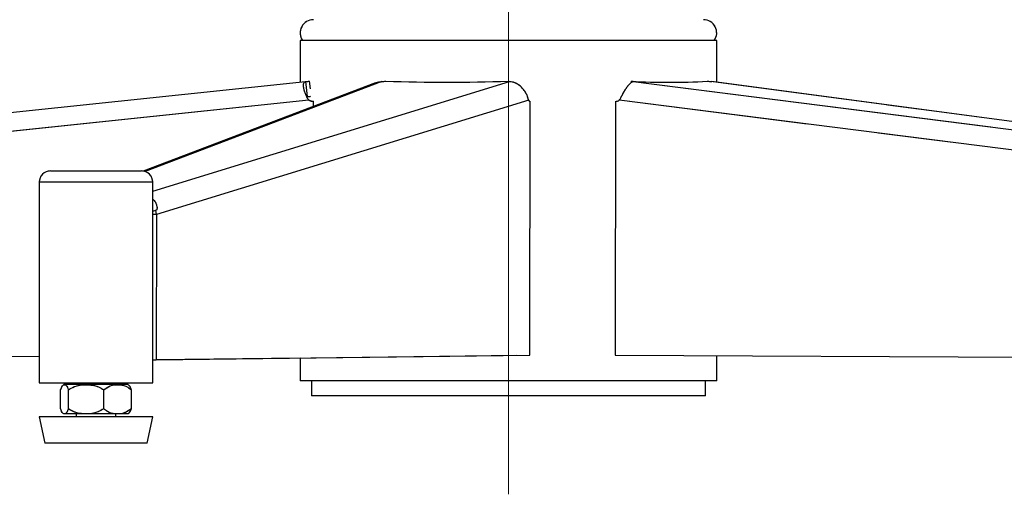
# Model space of a CAD drawing. Units: millimetres. Extents: x 0 to 297, y 0 to 210.
# Drawn here: x 147 to 164, y 48 to 57 of the extents above; entities that cross this region are included whole.
import ezdxf

# ---------------------------------------------------------------- set-up
doc = ezdxf.new("R2010")
doc.units = ezdxf.units.MM
for name, pattern in [('SLD-Center', [19.05, 15.24, -1.27, 1.27, -1.27]), ('SLD-Phantom', [12.7, 6.35, -1.27, 1.27, -1.27, 1.27, -1.27]), ('SLD-Solid', [0])]:
    doc.linetypes.add(name, pattern=pattern)
doc.layers.add('DEFAULT', color=179, linetype='SLD-Solid')
doc.styles.add('SLDTEXTSTYLE2', font='GOTHIC.TTF', dxfattribs={"width": 0.913})
doc.dimstyles.new('SLDDIMSTYLE2', dxfattribs={"dimtxt": 3.5, "dimasz": 3.302, "dimexe": 0, "dimexo": 0.0625, "dimgap": 0.875, "dimtad": 1, "dimdec": 0, "dimlfac": 15, "dimrnd": 1e-09, "dimzin": 12, "dimdsep": 46, "dimtxsty": 'SLDTEXTSTYLE2', "dimsah": 1, "dimcen": 0.09, "dimadec": 0, "dimazin": 3, "dimtfac": 1, "dimtdec": 0, "dimtofl": 0, "dimtmove": 0, "dimatfit": 3, "dimfxl": 1, "dimfrac": 2, "dimtolj": 1, "dimtzin": 12, "dimarcsym": 0})

# ---------------------------------------------------------------- blocks, each defined once
blk = doc.blocks.new('_D_3')
at = {"layer": 'DEFAULT', "transparency": 16777216}
for p, q in [((156.327, 93.027), (120.948, 93.027)), ((121.948, 93.027), (121.948, 49.693)), ((130.032, 49.693), (120.948, 49.693))]:
    blk.add_line(p, q, dxfattribs=at)
for points in [[(121.948, 93.027), (121.44, 89.725), (122.456, 89.725)], [(121.948, 49.693), (122.456, 52.995), (121.44, 52.995)]]:
    blk.add_solid(points, dxfattribs=at)
at = {"layer": 'DEFAULT', "transparency": 16777216, "char_height": 3.5, "attachment_point": 1, "rotation": 90, "style": 'SLDTEXTSTYLE2'}
for s, insert in [('Seat height', (123.032, 57.077)), ('790 Max', (117.475, 60.589)), (' Min', (111.919, 69.173)), ('650', (111.919, 61.415))]:
    blk.add_mtext(s, dxfattribs=dict(at, insert=insert))
blk = doc.blocks.new('_D_4')
at = {"layer": 'DEFAULT', "transparency": 16777216}
for p, q in [((195.67, 66.078), (195.67, 35.621)), ((155.432, 47.793), (155.432, 35.621)), ((155.432, 36.621), (195.67, 36.621))]:
    blk.add_line(p, q, dxfattribs=at)
for points in [[(155.432, 36.621), (158.734, 36.113), (158.734, 37.129)], [(195.67, 36.621), (192.368, 37.129), (192.368, 36.113)]]:
    blk.add_solid(points, dxfattribs=at)
at = {"layer": 'DEFAULT', "transparency": 16777216, "insert": (172.454, 41.092), "char_height": 3.5, "attachment_point": 1, "style": 'SLDTEXTSTYLE2'}
blk.add_mtext('604', dxfattribs=at)
blk = doc.blocks.new('_D_5')
at = {"layer": 'DEFAULT', "transparency": 16777216}
for p, q in [((130.932, 49.76), (130.932, 40.96)), ((155.432, 47.793), (155.432, 40.96)), ((130.932, 41.96), (155.432, 41.96))]:
    blk.add_line(p, q, dxfattribs=at)
for points in [[(130.932, 41.96), (134.234, 41.452), (134.234, 42.468)], [(155.432, 41.96), (152.13, 42.468), (152.13, 41.452)]]:
    blk.add_solid(points, dxfattribs=at)
at = {"layer": 'DEFAULT', "transparency": 16777216, "insert": (139.598, 46.431), "char_height": 3.5, "attachment_point": 1, "style": 'SLDTEXTSTYLE2'}
blk.add_mtext('368', dxfattribs=at)
blk = doc.blocks.new('_D_8')
at = {"layer": 'DEFAULT', "transparency": 16777216}
for p, q in [((149.625, 144.108), (73.578, 144.108)), ((74.578, 49.693), (74.578, 144.108)), ((130.032, 49.693), (73.578, 49.693))]:
    blk.add_line(p, q, dxfattribs=at)
for points in [[(74.578, 144.108), (74.07, 140.806), (75.086, 140.806)], [(74.578, 49.693), (75.086, 52.995), (74.07, 52.995)]]:
    blk.add_solid(points, dxfattribs=at)
at = {"layer": 'DEFAULT', "transparency": 16777216, "char_height": 3.5, "attachment_point": 1, "rotation": 90, "style": 'SLDTEXTSTYLE2'}
for s, insert in [('Fully upright', (81.217, 56.316)), ('1556 Max', (70.104, 58.982)), ('Backrest', (75.66, 60.129)), (' Min', (64.548, 70.153)), ('1416', (64.548, 59.809))]:
    blk.add_mtext(s, dxfattribs=dict(at, insert=insert))

msp = doc.modelspace()

# ---------------------------------------------------------------- linework, layer by layer
at = {"color": 7, "linetype": 'SLD-Solid', "lineweight": 25}
for p, q in [((151.7657023, 56.7931753), (151.7657023, 56.0579633)), ((159.0990356, 56.7931753), (151.7657023, 56.7931753)), ((159.0990356, 56.0579554), (159.0990356, 56.7931753)), ((132.8948752, 54.0745594), (151.8609343, 56.0679724)), ((153.0894663, 56.0450584), (149.002415, 54.4906075)), ((151.8609343, 56.0679724), (151.8888084, 55.8027668)), ((151.945371, 55.9399506), (151.9311399, 56.0753515)), ((157.5965413, 56.0517627), (157.598547, 56.0753515)), ((157.6272121, 56.0679724), (173.3540332, 54.0745594)), ((159.0380178, 56.0646649), (159.0162288, 56.0679724)), ((173.4442687, 54.1465757), (159.038217, 56.0660589)), ((151.9199857, 55.7390097), (132.7377097, 53.7228711)), ((155.788716, 55.7390097), (149.234366, 53.7228711)), ((151.9199857, 55.7390097), (151.9290408, 55.7399614)), ((152.0065674, 55.7200072), (151.9993803, 55.7192517)), ((151.9997752, 55.6306102), (151.9993803, 55.7192517)), ((155.8073604, 51.2467745), (155.8157488, 55.7192517)), ((157.3171309, 55.7192525), (157.3099994, 51.246775)), ((173.2890165, 53.7228711), (157.3829058, 55.7390097)), ((147.3704697, 54.4931752), (147.923256, 54.4931752)), ((147.923256, 54.4931752), (148.9704694, 54.4931752)), ((147.1704698, 54.2931753), (147.1704698, 50.7598418)), ((149.1704693, 50.7598418), (149.1704693, 54.2931753)), ((149.1704693, 53.7860421), (149.224721, 53.7995073)), ((149.234366, 53.7228711), (149.224721, 53.7995073)), ((149.234366, 53.7228711), (149.1704693, 53.723114)), ((149.234366, 53.7228711), (149.2295649, 51.1631581)), ((132.749114, 51.1631581), (147.1704698, 51.2257346)), ((149.1704693, 51.1633821), (149.2295649, 51.1631581)), ((149.1704693, 51.1633811), (149.2295634, 51.1631566)), ((151.7657023, 51.1953968), (149.2295634, 51.1631566)), ((149.2295649, 51.1631581), (155.8073604, 51.2467745)), ((151.7657023, 51.1953973), (151.7657023, 50.7931752)), ((157.3099994, 51.246775), (173.2849355, 51.1631566)), ((159.0990356, 50.7931752), (159.0990356, 51.2374106)), ((147.1704698, 50.7598418), (149.1704693, 50.7598418)), ((147.5481645, 50.3015084), (147.5481645, 50.6348419)), ((148.7350425, 50.7265084), (147.6058966, 50.7265084)), ((147.6842072, 50.3015084), (147.6842072, 50.6348419)), ((147.8204693, 50.7598418), (147.8204693, 50.7265084)), ((148.3065124, 50.3015084), (148.3065124, 50.6348419)), ((148.5204698, 50.7265084), (148.5204698, 50.7598418)), ((148.7927746, 50.3015084), (148.7927746, 50.6348419)), ((159.0990356, 50.7931752), (151.7657023, 50.7931752)), ((151.9657022, 50.7931752), (151.9657022, 50.5265085)), ((158.8990356, 50.5265085), (158.8990356, 50.7931752)), ((158.8990356, 50.5265085), (151.9657022, 50.5265085)), ((147.1704698, 50.1598421), (147.2704695, 49.693175)), ((149.121526, 50.1598421), (147.1704698, 50.1598421)), ((148.7350425, 50.2098419), (147.6058966, 50.2098419)), ((147.8204693, 50.2098419), (147.8204693, 50.1598421)), ((148.5204698, 50.1598421), (148.5204698, 50.2098419)), ((149.0704696, 49.693175), (149.1704693, 50.1598421)), ((149.1704693, 50.1598421), (149.121526, 50.1598421)), ((149.0264203, 49.693175), (147.2704695, 49.693175)), ((149.0704696, 49.693175), (149.0264203, 49.693175))]:
    msp.add_line(p, q, dxfattribs=at)
at = {"color": 7, "linetype": 'SLD-Phantom', "lineweight": 18}
for p, q in [((151.7657023, 56.7931753), (151.7657023, 56.0579633)), ((159.0990356, 56.7931753), (151.7657023, 56.7931753)), ((159.0990356, 56.0579554), (159.0990356, 56.7931753)), ((132.8948752, 54.0745594), (151.8609343, 56.0679724)), ((153.0894663, 56.0450584), (149.002415, 54.4906075)), ((151.8609343, 56.0679724), (151.8888084, 55.8027668)), ((151.945371, 55.9399506), (151.9311399, 56.0753515)), ((157.5965413, 56.0517627), (157.598547, 56.0753515)), ((157.6272121, 56.0679724), (173.3540332, 54.0745594)), ((159.0380178, 56.0646649), (159.0162288, 56.0679724)), ((173.4442687, 54.1465757), (159.038217, 56.0660589)), ((151.9199857, 55.7390097), (132.7377097, 53.7228711)), ((155.788716, 55.7390097), (149.234366, 53.7228711)), ((151.9199857, 55.7390097), (151.9290408, 55.7399614)), ((152.0065674, 55.7200072), (151.9993803, 55.7192517)), ((151.9997752, 55.6306102), (151.9993803, 55.7192517)), ((155.8073604, 51.2467745), (155.8157488, 55.7192517)), ((157.3171309, 55.7192525), (157.3099994, 51.246775)), ((173.2890165, 53.7228711), (157.3829058, 55.7390097)), ((147.3704697, 54.4931752), (147.923256, 54.4931752)), ((147.923256, 54.4931752), (148.9704694, 54.4931752)), ((147.1704698, 54.2931753), (147.1704698, 50.7598418)), ((149.1704693, 50.7598418), (149.1704693, 54.2931753)), ((149.1704693, 53.7860421), (149.224721, 53.7995073)), ((149.234366, 53.7228711), (149.224721, 53.7995073)), ((149.234366, 53.7228711), (149.1704693, 53.723114)), ((149.234366, 53.7228711), (149.2295649, 51.1631581)), ((132.749114, 51.1631581), (147.1704698, 51.2257346)), ((149.1704693, 51.1633821), (149.2295649, 51.1631581)), ((149.1704693, 51.1633811), (149.2295634, 51.1631566)), ((151.7657023, 51.1953968), (149.2295634, 51.1631566)), ((149.2295649, 51.1631581), (155.8073604, 51.2467745)), ((151.7657023, 51.1953973), (151.7657023, 50.7931752)), ((157.3099994, 51.246775), (173.2849355, 51.1631566)), ((159.0990356, 50.7931752), (159.0990356, 51.2374101)), ((147.1704698, 50.7598418), (149.1704693, 50.7598418)), ((147.5481645, 50.3015084), (147.5481645, 50.6348419)), ((148.7350425, 50.7265084), (147.6058966, 50.7265084)), ((147.6842072, 50.3015084), (147.6842072, 50.6348419)), ((147.8204693, 50.7598418), (147.8204693, 50.7265084)), ((148.3065124, 50.3015084), (148.3065124, 50.6348419)), ((148.5204698, 50.7265084), (148.5204698, 50.7598418)), ((148.7927746, 50.3015084), (148.7927746, 50.6348419)), ((159.0990356, 50.7931752), (151.7657023, 50.7931752)), ((151.9657022, 50.7931752), (151.9657022, 50.5265085)), ((158.8990356, 50.5265085), (158.8990356, 50.7931752)), ((158.8990356, 50.5265085), (151.9657022, 50.5265085)), ((147.1704698, 50.1598421), (147.2704695, 49.693175)), ((149.121526, 50.1598421), (147.1704698, 50.1598421)), ((148.7350425, 50.2098419), (147.6058966, 50.2098419)), ((147.8204693, 50.2098419), (147.8204693, 50.1598421)), ((148.5204698, 50.1598421), (148.5204698, 50.2098419)), ((149.0704696, 49.693175), (149.1704693, 50.1598421)), ((149.1704693, 50.1598421), (149.121526, 50.1598421)), ((149.0264203, 49.693175), (147.2704695, 49.693175)), ((149.0704696, 49.693175), (149.0264203, 49.693175))]:
    msp.add_line(p, q, dxfattribs=at)
at = {"color": 8, "linetype": 'SLD-Solid', "lineweight": 25}
for p, q in [((153.2049962, 56.0679724), (149.0356973, 54.4822398)), ((149.1704693, 54.1356085), (155.4524735, 56.0679724)), ((173.4442687, 54.1455595), (159.0162288, 56.0679724)), ((147.8614525, 54.2931753), (147.1704698, 54.2931753)), ((149.1704693, 54.2931753), (147.8614525, 54.2931753))]:
    msp.add_line(p, q, dxfattribs=at)
at = {"color": 8, "linetype": 'SLD-Phantom', "lineweight": 18}
for p, q in [((153.2049962, 56.0679724), (149.0356973, 54.4822398)), ((149.1704693, 54.1356085), (155.4524735, 56.0679724)), ((173.4442687, 54.1455595), (159.0162288, 56.0679724)), ((147.8614525, 54.2931753), (147.1704698, 54.2931753)), ((149.1704693, 54.2931753), (147.8614525, 54.2931753))]:
    msp.add_line(p, q, dxfattribs=at)
at = {"color": 7, "linetype": 'SLD-Solid', "lineweight": 25, "flags": 128}
for points in [[(151.8609343, 56.0679724), (151.8682302, 56.0687393), (151.8760188, 56.0695579), (151.8842671, 56.0704249), (151.8929408, 56.0713366), (151.9020034, 56.072289), (151.9114175, 56.0732785), (151.9211432, 56.0743007), (151.9311399, 56.0753515)], [(151.8888084, 55.8027668), (151.8961046, 55.8035334), (151.9038929, 55.8043523), (151.9121414, 55.805219), (151.9208149, 55.8061307), (151.9298778, 55.8070831), (151.9392916, 55.8080726), (151.9469349, 55.808876)]]:
    msp.add_lwpolyline(points, dxfattribs=at)
at = {"color": 7, "linetype": 'SLD-Phantom', "lineweight": 18, "flags": 128}
for points in [[(151.8609343, 56.0679724), (151.8682302, 56.0687393), (151.8760188, 56.0695579), (151.8842671, 56.0704249), (151.8929408, 56.0713366), (151.9020034, 56.072289), (151.9114175, 56.0732785), (151.9211432, 56.0743007), (151.9311399, 56.0753515)], [(151.8888084, 55.8027668), (151.8961046, 55.8035334), (151.9038929, 55.8043523), (151.9121414, 55.805219), (151.9208149, 55.8061307), (151.9298778, 55.8070831), (151.9392916, 55.8080726), (151.9469349, 55.808876)]]:
    msp.add_lwpolyline(points, dxfattribs=at)
at = {"color": 7, "linetype": 'SLD-Solid', "lineweight": 25}
for centre, radius, start, end in [((151.9990356, 56.9265086), 0.2333333, 90, 214.84990458), ((158.8657022, 56.9265086), 0.2333333, 325.15009542, 90), ((153.149965, 56.8790611), 0.8129535, 273.88149047, 278.64853665), ((154.35043, 86.8207839), 30.7643327, 267.99150393, 272.00849607), ((155.4508665, 56.1049348), 0.0369973, 233.09267909, 272.48941027), ((157.5880344, 55.9751471), 0.1007543, 67.11743038, 84.0109331), ((158.2649228, 67.3769805), 11.3212577, 266.62558661, 273.37441339), ((159.2036955, 58.7180905), 2.6567404, 264.11509502, 265.95369454), ((151.9986605, 55.8857567), 0.1665065, 241.80309184, 270.24767728), ((152.0077207, 55.8867235), 0.1665222, 241.80403947, 262.4405153), ((155.8201832, 55.7536909), 0.0347235, 205.01171532, 262.66295972), ((157.3170592, 55.8388576), 0.1196051, 270.03434034, 303.40364043), ((147.3704695, 54.2931753), 0.2, 90, 180), ((148.9704695, 54.2931753), 0.2, 0, 90), ((147.8472625, 50.4003927), 0.4057205, 126.5059967, 129.74222726), ((148.4936765, 50.4003927), 0.4057205, 50.30861184, 53.4940033), ((147.8472625, 50.5359579), 0.4057205, 230.3210599, 233.4940033), ((148.4936765, 50.5359579), 0.4057205, 306.5059967, 309.74385157)]:
    msp.add_arc(centre, radius, start, end, dxfattribs=at)
at = {"color": 7, "linetype": 'SLD-Phantom', "lineweight": 18}
for centre, radius, start, end in [((151.9990356, 56.9265086), 0.2333333, 90, 214.84990458), ((158.8657022, 56.9265086), 0.2333333, 325.15009542, 90), ((153.149965, 56.8790611), 0.8129535, 273.88149047, 278.64853665), ((154.35043, 86.8207839), 30.7643327, 267.99150393, 272.00849607), ((155.4508665, 56.1049348), 0.0369973, 233.09267909, 272.48941027), ((157.5880344, 55.9751471), 0.1007543, 67.11743038, 84.0109331), ((158.2649228, 67.3769805), 11.3212577, 266.62558661, 273.37441339), ((159.2036955, 58.7180905), 2.6567404, 264.11509502, 265.95369454), ((151.9986605, 55.8857567), 0.1665065, 241.80309184, 270.24767728), ((152.0077207, 55.8867235), 0.1665222, 241.80403947, 262.4405153), ((155.8201832, 55.7536909), 0.0347235, 205.01171532, 262.66295972), ((157.3170592, 55.8388576), 0.1196051, 270.03434034, 303.40364043), ((147.3704695, 54.2931753), 0.2, 90, 180), ((148.9704695, 54.2931753), 0.2, 0, 90), ((147.8472625, 50.4003927), 0.4057205, 126.5059967, 129.74222726), ((148.4936765, 50.4003927), 0.4057205, 50.30861184, 53.4940033), ((147.8472625, 50.5359579), 0.4057205, 230.3210599, 233.4940033), ((148.4936765, 50.5359579), 0.4057205, 306.5059967, 309.74385157)]:
    msp.add_arc(centre, radius, start, end, dxfattribs=at)
at = {"color": 7, "linetype": 'SLD-Solid', "lineweight": 25}
for points, knots in [([(151.9199857, 55.7390097), (151.9091149, 55.7536498), (151.8858708, 55.7849535), (151.8604053, 55.8400853), (151.8400976, 55.8989814), (151.8272398, 55.9561106), (151.822549, 56.0049582), (151.8266471, 56.0405685), (151.8383664, 56.0622296), (151.8536108, 56.0661088), (151.8609343, 56.0679724)], [0, 0, 0, 0, 0.1011499227, 0.2162802242, 0.3427412976, 0.4767138025, 0.613907192, 0.7497595417, 0.8797837873, 1, 1, 1, 1]), ([(153.0898612, 56.0438301), (153.1065912, 56.0499599), (153.1435471, 56.0635003), (153.1832609, 56.0663906), (153.2049962, 56.0679724)], [0, 0, 0, 0, 0.45270327353, 1, 1, 1, 1]), ([(155.788716, 55.7390097), (155.7844726, 55.7536498), (155.7753993, 55.7849536), (155.7539481, 55.8400853), (155.7217474, 55.8989814), (155.6775683, 55.9561106), (155.6234853, 56.0049582), (155.564198, 56.0405685), (155.5051348, 56.0622296), (155.4695625, 56.0661088), (155.4524735, 56.0679724)], [0, 0, 0, 0, 0.1011498143, 0.2162801393, 0.3427413508, 0.4767138328, 0.6139071744, 0.7497596119, 0.8797839376, 1, 1, 1, 1]), ([(157.3829058, 55.7390097), (157.3922469, 55.7536497), (157.4122201, 55.7849533), (157.4412164, 55.8400848), (157.4736685, 55.8989807), (157.5089193, 55.9561101), (157.5452435, 56.004958), (157.5793527, 56.0405681), (157.6086128, 56.0622297), (157.6211765, 56.0661089), (157.6272121, 56.0679724)], [0, 0, 0, 0, 0.1011494556, 0.2162795165, 0.3427402068, 0.4767128073, 0.6139065178, 0.7497589661, 0.8797834528, 1, 1, 1, 1]), ([(149.1704693, 53.9948556), (149.1755264, 53.9907915), (149.1987034, 53.9721654), (149.2238496, 53.9287706), (149.2432309, 53.8754452), (149.2461936, 53.8368878), (149.2427293, 53.8154084), (149.2382306, 53.8048287), (149.232214, 53.7988656), (149.2272113, 53.799294), (149.224721, 53.7995073)], [0, 0, 0, 0, 0.0695991691, 0.3189780047, 0.53584973, 0.7164608601, 0.7942462461, 0.8655817591, 0.9330883123, 1, 1, 1, 1]), ([(147.5481645, 50.6348419), (147.5583878, 50.6608199), (147.5827601, 50.7227519), (147.6246071, 50.7316709), (147.6608863, 50.7016712), (147.6783755, 50.6515535), (147.6842072, 50.6348419)], [0, 0, 0, 0, 0.2408222524, 0.5741235411, 0.8579928142, 1, 1, 1, 1]), ([(147.6842072, 50.6348419), (147.7186947, 50.6554173), (147.813817, 50.7121675), (147.9634709, 50.7300617), (148.1068447, 50.7187833), (148.2144313, 50.6918547), (148.2769163, 50.6531666), (148.3065124, 50.6348419)], [0, 0, 0, 0, 0.1810702669, 0.4994206997, 0.6685778222, 0.8430210206, 1, 1, 1, 1]), ([(148.3065124, 50.6348419), (148.3430538, 50.6608199), (148.4301689, 50.7227519), (148.5797452, 50.7316708), (148.7094171, 50.7016715), (148.77193, 50.6515535), (148.7927746, 50.6348419)], [0, 0, 0, 0, 0.2408220409, 0.5741227755, 0.8579934122, 1, 1, 1, 1]), ([(148.7927746, 50.6348419), (148.7827012, 50.6641818), (148.7691973, 50.7035132), (148.7537382, 50.7070251), (148.749811, 50.7079172)], [0, 0, 0, 0, 0.7459677711, 1, 1, 1, 1]), ([(147.6842072, 50.3015084), (147.6739839, 50.2755306), (147.6496115, 50.213599), (147.6077646, 50.2046801), (147.5714853, 50.2346791), (147.5539962, 50.2847968), (147.5481645, 50.3015084)], [0, 0, 0, 0, 0.2408220635, 0.5741235035, 0.8579927497, 1, 1, 1, 1]), ([(148.3065124, 50.3015084), (148.2720248, 50.2809332), (148.1769024, 50.2241834), (148.0272487, 50.2062894), (147.8838748, 50.2175669), (147.7762883, 50.2444957), (147.7138033, 50.2831837), (147.6842072, 50.3015084)], [0, 0, 0, 0, 0.1810700106, 0.4994205652, 0.6685776955, 0.8430209605, 1, 1, 1, 1]), ([(148.7927746, 50.3015084), (148.7562332, 50.2755306), (148.6691181, 50.2135991), (148.5195422, 50.2046802), (148.3898705, 50.2346789), (148.3273572, 50.2847968), (148.3065124, 50.3015084)], [0, 0, 0, 0, 0.2408218672, 0.5741222383, 0.8579928659, 1, 1, 1, 1]), ([(148.7498081, 50.2284137), (148.7584265, 50.2342816), (148.7738246, 50.2447654), (148.7869816, 50.2841622), (148.7927746, 50.3015084)], [0, 0, 0, 0, 0.5597062118, 1, 1, 1, 1])]:
    msp.add_open_spline(points, degree=3, knots=knots, dxfattribs=at)
at = {"color": 7, "linetype": 'SLD-Phantom', "lineweight": 18}
for points, knots in [([(151.9199857, 55.7390097), (151.9091149, 55.7536498), (151.8858708, 55.7849535), (151.8604053, 55.8400853), (151.8400976, 55.8989814), (151.8272398, 55.9561106), (151.822549, 56.0049582), (151.8266471, 56.0405685), (151.8383664, 56.0622296), (151.8536108, 56.0661088), (151.8609343, 56.0679724)], [0, 0, 0, 0, 0.1011499227, 0.2162802242, 0.3427412976, 0.4767138025, 0.613907192, 0.7497595417, 0.8797837873, 1, 1, 1, 1]), ([(153.0898612, 56.0438301), (153.1065912, 56.0499599), (153.1435471, 56.0635003), (153.1832609, 56.0663906), (153.2049962, 56.0679724)], [0, 0, 0, 0, 0.45270327353, 1, 1, 1, 1]), ([(155.788716, 55.7390097), (155.7844726, 55.7536498), (155.7753993, 55.7849536), (155.7539481, 55.8400853), (155.7217474, 55.8989814), (155.6775683, 55.9561106), (155.6234853, 56.0049582), (155.564198, 56.0405685), (155.5051348, 56.0622296), (155.4695625, 56.0661088), (155.4524735, 56.0679724)], [0, 0, 0, 0, 0.1011498143, 0.2162801393, 0.3427413508, 0.4767138328, 0.6139071744, 0.7497596119, 0.8797839376, 1, 1, 1, 1]), ([(157.3829058, 55.7390097), (157.3922469, 55.7536497), (157.4122201, 55.7849533), (157.4412164, 55.8400848), (157.4736685, 55.8989807), (157.5089193, 55.9561101), (157.5452435, 56.004958), (157.5793527, 56.0405681), (157.6086128, 56.0622297), (157.6211765, 56.0661089), (157.6272121, 56.0679724)], [0, 0, 0, 0, 0.1011494556, 0.2162795165, 0.3427402068, 0.4767128073, 0.6139065178, 0.7497589661, 0.8797834528, 1, 1, 1, 1]), ([(149.1704693, 53.9948556), (149.1755264, 53.9907915), (149.1987034, 53.9721654), (149.2238496, 53.9287706), (149.2432309, 53.8754452), (149.2461936, 53.8368878), (149.2427293, 53.8154084), (149.2382306, 53.8048287), (149.232214, 53.7988656), (149.2272113, 53.799294), (149.224721, 53.7995073)], [0, 0, 0, 0, 0.0695991691, 0.3189780047, 0.53584973, 0.7164608601, 0.7942462461, 0.8655817591, 0.9330883123, 1, 1, 1, 1]), ([(147.5481645, 50.6348419), (147.5583878, 50.6608199), (147.5827601, 50.7227519), (147.6246071, 50.7316709), (147.6608863, 50.7016712), (147.6783755, 50.6515535), (147.6842072, 50.6348419)], [0, 0, 0, 0, 0.2408222524, 0.5741235411, 0.8579928142, 1, 1, 1, 1]), ([(147.6842072, 50.6348419), (147.7186956, 50.6554206), (147.8138203, 50.7121798), (147.9640914, 50.7300621), (148.1075014, 50.7188316), (148.2149625, 50.6914993), (148.2769152, 50.6531587), (148.3065124, 50.6348419)], [0, 0, 0, 0, 0.1810652847, 0.499406958, 0.6714223309, 0.8430253399, 1, 1, 1, 1]), ([(148.3065124, 50.6348419), (148.3430538, 50.6608199), (148.4301689, 50.7227519), (148.5797452, 50.7316708), (148.7094171, 50.7016715), (148.77193, 50.6515535), (148.7927746, 50.6348419)], [0, 0, 0, 0, 0.2408220409, 0.5741227755, 0.8579934122, 1, 1, 1, 1]), ([(148.7927746, 50.6348419), (148.7827012, 50.6641818), (148.7691973, 50.7035132), (148.7537382, 50.7070251), (148.749811, 50.7079172)], [0, 0, 0, 0, 0.7459677711, 1, 1, 1, 1]), ([(147.6842072, 50.3015084), (147.6739839, 50.2755306), (147.6496115, 50.213599), (147.6077646, 50.2046801), (147.5714853, 50.2346791), (147.5539962, 50.2847968), (147.5481645, 50.3015084)], [0, 0, 0, 0, 0.2408220635, 0.5741235035, 0.8579927497, 1, 1, 1, 1]), ([(148.3065124, 50.3015084), (148.272024, 50.2809299), (148.1768991, 50.2241711), (148.0266282, 50.206289), (147.8832182, 50.2175186), (147.7757571, 50.244851), (147.7138044, 50.2831916), (147.6842072, 50.3015084)], [0, 0, 0, 0, 0.1810650285, 0.4994068236, 0.6714222052, 0.8430252798, 1, 1, 1, 1]), ([(148.7927746, 50.3015084), (148.7562332, 50.2755306), (148.6691181, 50.2135991), (148.5195422, 50.2046802), (148.3898705, 50.2346789), (148.3273572, 50.2847968), (148.3065124, 50.3015084)], [0, 0, 0, 0, 0.2408218672, 0.5741222383, 0.8579928659, 1, 1, 1, 1]), ([(148.7498081, 50.2284137), (148.7584265, 50.2342816), (148.7738246, 50.2447654), (148.7869816, 50.2841622), (148.7927746, 50.3015084)], [0, 0, 0, 0, 0.5597062118, 1, 1, 1, 1])]:
    msp.add_open_spline(points, degree=3, knots=knots, dxfattribs=at)
at = {"layer": 'DEFAULT', "linetype": 'SLD-Center', "lineweight": 18, "ltscale": 1.333333}
msp.add_line((155.4323689, 48.7931753), (155.4323689, 144.0167862), dxfattribs=at)

# ---------------------------------------------------------------- dimensions: what is measured, and where the dimension line sits
at = {"layer": 'DEFAULT'}
for base, p1, p2, text, picture, middle in [((85.6873891, 144.1080598), (131.0323689, 49.6931753), (150.6247747, 144.1080598), '<> Min\\P1556 Max', '_D_8', (85.6873891, 69.659607)), ((127.5024279, 49.6931753), (157.3270111, 93.0265086), (131.0323689, 49.6931753), '<> Min\\P790 Max', '_D_3', (127.5024279, 69.9730569))]:
    dim = msp.add_linear_dim(base=base, p1=p1, p2=p2, angle=90, text=text, dimstyle='SLDDIMSTYLE2', dxfattribs=at)
    dim.commit()
    dim.dimension.update_dxf_attribs({"geometry": picture, "text_midpoint": middle, "dimtype": 160})
for base, p1, p2, picture, middle in [((195.670069, 36.6209637), (155.4323689, 48.7931753), (195.670069, 67.0776374), '_D_4', (176.3334949, 36.6209637)), ((155.432368904, 41.9601027418), (130.932368904, 50.7598419775), (155.432368904, 48.7931753108), '_D_5', (143.4772545706, 41.9601027418))]:
    dim = msp.add_linear_dim(base=base, p1=p1, p2=p2, dimstyle='SLDDIMSTYLE2', dxfattribs=at)
    dim.commit()
    dim.dimension.update_dxf_attribs({"geometry": picture, "text_midpoint": middle, "dimtype": 160})

doc.saveas('drawing.dxf')
